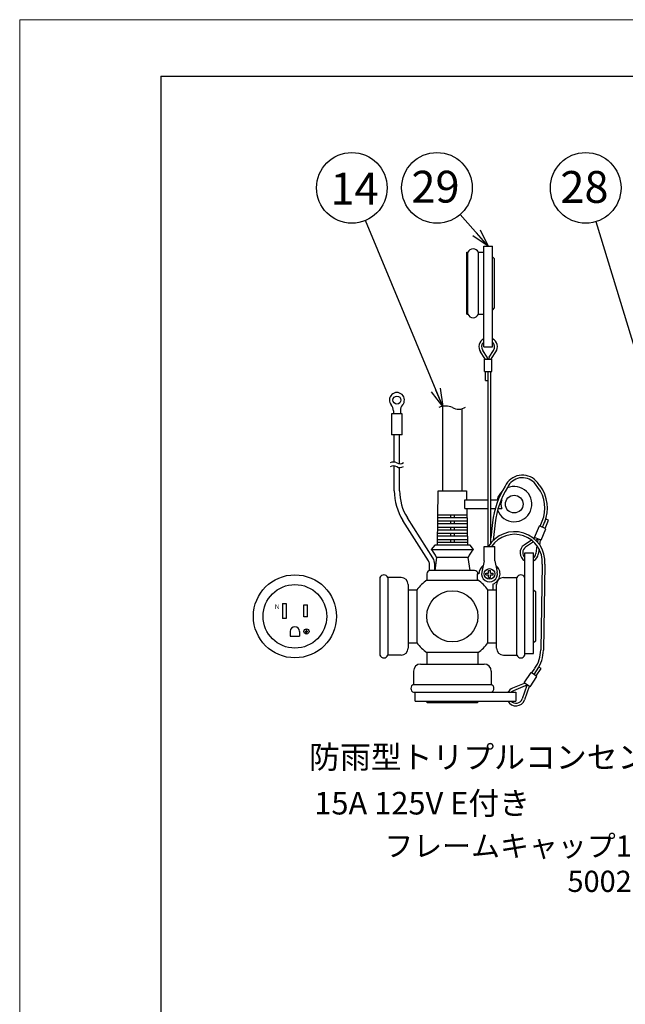
# Model space of a CAD drawing. Extents: x -139 to 281, y -572 to -280.
# Drawn here: x -139 to -53, y -419 to -280 of the extents above; entities that cross this region are included whole.
import ezdxf

# ---------------------------------------------------------------- set-up
doc = ezdxf.new("R2010")
doc.units = 0
doc.header["$LTSCALE"] = 6.750431
doc.header["$MEASUREMENT"] = 0
doc.layers.get('0').update_dxf_attribs({"linetype": 'CONTINUOUS'})
doc.styles.get("Standard").update_dxf_attribs({"font": 'TXT', "bigfont": 'BIGFONT'})
doc.styles.add('高3.2', font='txt.shx', dxfattribs={"height": 3.2, "bigfont": 'bigfont.shx'})
doc.styles.add('高4.5', font='txt.shx', dxfattribs={"height": 4.5, "bigfont": 'bigfont.shx'})
doc.dimstyles.new('1／4', dxfattribs={"dimtxt": 3, "dimasz": 2.5, "dimexe": 1.25, "dimexo": 0.25, "dimtad": 3, "dimlfac": 4, "dimdsep": 46, "dimtxsty": 'STANDARD', "dimblk": 'OPEN30', "dimcen": 0, "dimclrt": 4, "dimadec": 1, "dimazin": 2, "dimtfac": 1, "dimtmove": 0, "dimatfit": 0, "dimldrblk": 'OPEN30', "dimfxl": 1, "dimarcsym": 0})

# ---------------------------------------------------------------- blocks, each defined once
blk = doc.blocks.new('_Open30')
at = {"color": 0, "linetype": 'ByBlock', "lineweight": -2}
for p, q in [((-1, 0.267949), (0, 0)), ((0, 0), (-1, -0.267949)), ((0, 0), (-1, 0))]:
    blk.add_line(p, q, dxfattribs=at)

msp = doc.modelspace()

# ---------------------------------------------------------------- linework, layer by layer
at = {"color": 254, "lineweight": 0}
for p, q in [((-138.933, -571.978), (-138.933, -279.978)), ((-138.933, -279.978), (281.067, -279.978))]:
    msp.add_line(p, q, dxfattribs=at)
at = {"color": 3}
for p, q in [((-118.933, -287.978), (271.067, -287.978)), ((-118.933, -287.978), (-118.933, -561.978)), ((-73.257, -312.013), (-72.007, -312.013)), ((-73.257, -326.263), (-73.257, -312.013)), ((-72.007, -326.263), (-72.007, -312.013)), ((-75.632, -312.888), (-75.507, -312.888)), ((-75.632, -321.638), (-75.632, -312.888)), ((-74.007, -312.888), (-73.257, -312.888)), ((-75.632, -321.638), (-75.507, -321.638)), ((-74.007, -321.638), (-73.257, -321.638)), ((-73.257, -326.263), (-72.007, -326.263)), ((-79.069, -346.637), (-79.069, -334.682)), ((-76.319, -346.637), (-76.319, -335.019)), ((-79.819, -354.312), (-79.694, -346.637)), ((-79.694, -346.637), (-75.694, -346.637)), ((-75.694, -346.637), (-75.674, -347.887)), ((-75.654, -349.137), (-75.569, -354.312)), ((-80.194, -354.312), (-80.694, -354.937)), ((-79.82, -354.312), (-80.194, -354.312)), ((-75.569, -354.312), (-79.82, -354.312)), ((-75.194, -354.312), (-75.569, -354.312)), ((-74.694, -354.937), (-75.194, -354.312)), ((-79.944, -356.062), (-80.194, -357.887)), ((-75.194, -357.887), (-75.444, -356.062)), ((-67.444, -369.887), (-67.444, -355.387)), ((-67.444, -355.387), (-66.194, -355.387)), ((-66.194, -369.637), (-66.194, -355.387)), ((-74.569, -357.887), (-80.819, -357.887)), ((-87.944, -358.887), (-87.944, -369.887)), ((-84.944, -358.887), (-86.819, -358.887)), ((-81.319, -358.387), (-81.319, -359.262)), ((-70.444, -358.887), (-68.569, -358.887)), ((-83.944, -359.887), (-83.944, -368.887)), ((-83.944, -360.637), (-82.729, -360.637)), ((-71.444, -368.887), (-71.444, -359.887)), ((-83.944, -368.137), (-82.729, -368.137)), ((-72.66, -368.137), (-71.444, -368.137)), ((-84.944, -369.887), (-86.819, -369.887)), ((-81.319, -369.512), (-81.319, -371.137)), ((-74.069, -369.512), (-74.069, -371.137)), ((-70.444, -369.887), (-68.569, -369.887)), ((-67.444, -369.637), (-66.194, -369.637)), ((-82.194, -371.137), (-73.194, -371.137)), ((-83.194, -372.137), (-83.194, -374.012)), ((-72.194, -372.137), (-72.194, -374.012)), ((-83.194, -375.137), (-68.694, -375.137)), ((-82.944, -376.387), (-82.944, -375.137)), ((-68.694, -375.137), (-68.694, -376.387)), ((-82.944, -376.387), (-68.694, -376.387))]:
    msp.add_line(p, q, dxfattribs=at)
for p, q in [((-75.507, -321.638), (-75.507, -312.888)), ((-74.007, -321.638), (-74.007, -312.888)), ((-72.007, -313.513), (-71.757, -313.763)), ((-71.757, -313.763), (-71.757, -320.763)), ((-71.757, -320.763), (-72.007, -321.013)), ((-73.099, -327.928), (-73.722, -326.975)), ((-72.785, -327.723), (-73.408, -326.77)), ((-72.479, -327.723), (-71.856, -326.77)), ((-72.165, -327.928), (-71.542, -326.975)), ((-73.132, -328.013), (-72.132, -328.013)), ((-73.132, -329.763), (-73.132, -328.013)), ((-72.132, -329.763), (-72.132, -328.013)), ((-73.132, -329.763), (-72.132, -329.763)), ((-73.007, -331.013), (-73.007, -329.763)), ((-72.632, -354.513), (-72.632, -329.763)), ((-72.257, -354.036), (-72.257, -329.763)), ((-73.007, -331.013), (-72.632, -331.013)), ((-86.047, -335.298), (-86.047, -335.724)), ((-85.047, -335.298), (-85.047, -335.724)), ((-84.797, -335.724), (-86.297, -335.724)), ((-86.297, -335.724), (-86.297, -338.724)), ((-84.797, -338.724), (-84.797, -335.724)), ((-84.797, -338.724), (-86.297, -338.724)), ((-85.922, -342.571), (-85.922, -338.724)), ((-85.172, -342.793), (-85.172, -338.724)), ((-85.922, -346.614), (-85.922, -343.114)), ((-85.172, -346.614), (-85.172, -343.337)), ((-70.075, -345.693), (-70.233, -345.953)), ((-69.755, -345.888), (-69.913, -346.148)), ((-65.592, -346.148), (-65.944, -345.687)), ((-65.294, -345.92), (-65.647, -345.459)), ((-75.944, -349.137), (-75.944, -347.887)), ((-75.944, -347.887), (-72.632, -347.887)), ((-72.257, -347.887), (-71.198, -347.887)), ((-70.794, -347.887), (-70.712, -347.887)), ((-75.944, -349.137), (-72.632, -349.137)), ((-72.257, -349.137), (-71.619, -349.137)), ((-71.229, -349.137), (-70.712, -349.137)), ((-81.083, -356.534), (-84.698, -350.829)), ((-80.449, -356.132), (-84.065, -350.428)), ((-79.764, -350.887), (-75.625, -350.887)), ((-79.755, -350.387), (-75.633, -350.387)), ((-79.749, -350.012), (-75.639, -350.012)), ((-77.944, -350.012), (-77.944, -350.387)), ((-77.944, -350.887), (-77.944, -351.262)), ((-77.444, -350.012), (-77.444, -350.387)), ((-77.444, -350.887), (-77.444, -351.262)), ((-65.272, -351.649), (-64.969, -350.92)), ((-64.925, -351.793), (-64.446, -350.639)), ((-64.579, -351.937), (-64.099, -350.783)), ((-64.099, -350.783), (-64.446, -350.639)), ((-79.784, -352.137), (-75.605, -352.137)), ((-79.778, -351.762), (-75.611, -351.762)), ((-79.77, -351.262), (-75.619, -351.262)), ((-77.944, -351.762), (-77.944, -352.137)), ((-77.444, -351.762), (-77.444, -352.137)), ((-72.005, -351.093), (-72.257, -353.26)), ((-71.632, -351.137), (-71.927, -353.666)), ((-66.059, -353.217), (-65.387, -351.601)), ((-64.464, -351.985), (-65.387, -351.601)), ((-65.135, -353.601), (-64.464, -351.985)), ((-79.806, -353.512), (-75.582, -353.512)), ((-79.798, -353.012), (-75.591, -353.012)), ((-79.792, -352.637), (-75.597, -352.637)), ((-77.944, -352.637), (-77.944, -353.012)), ((-77.944, -353.512), (-77.944, -353.887)), ((-77.444, -352.637), (-77.444, -353.012)), ((-77.444, -353.512), (-77.444, -353.887)), ((-66.495, -353.599), (-67.547, -354.307)), ((-66.062, -353.307), (-66.169, -353.38)), ((-65.135, -353.601), (-66.059, -353.217)), ((-65.852, -353.618), (-65.881, -353.638)), ((-65.623, -353.549), (-65.667, -353.863)), ((-65.252, -353.602), (-65.347, -354.273)), ((-80.694, -354.937), (-74.694, -354.937)), ((-79.812, -353.887), (-75.576, -353.887)), ((-73.194, -356.513), (-73.194, -354.513)), ((-73.194, -354.513), (-71.694, -354.513)), ((-72.003, -354.32), (-72.025, -354.513)), ((-71.694, -356.513), (-71.694, -354.513)), ((-66.199, -353.852), (-67.337, -354.618)), ((-65.739, -354.369), (-65.902, -355.517)), ((-65.43, -354.858), (-65.53, -355.57)), ((-75.444, -356.062), (-79.944, -356.062)), ((-73.194, -356.513), (-73.545, -358.153)), ((-71.694, -356.513), (-71.344, -358.153)), ((-80.947, -357.904), (-80.947, -357.002)), ((-80.197, -357.887), (-80.197, -357.002)), ((-72.569, -358.263), (-72.569, -357.888)), ((-72.569, -357.888), (-72.319, -357.888)), ((-72.319, -358.263), (-72.319, -357.888)), ((-64.977, -357.003), (-65.193, -369.149)), ((-64.602, -357.01), (-64.818, -369.156)), ((-86.819, -358.887), (-86.819, -369.887)), ((-81.319, -359.262), (-74.069, -359.262)), ((-73.944, -358.387), (-74.21, -358.387)), ((-74.21, -358.387), (-74.21, -359.262)), ((-72.944, -358.513), (-72.944, -358.263)), ((-72.944, -358.263), (-72.569, -358.263)), ((-72.944, -358.513), (-72.569, -358.513)), ((-72.569, -358.888), (-72.569, -358.513)), ((-72.569, -358.888), (-72.319, -358.888)), ((-72.319, -358.263), (-71.944, -358.263)), ((-72.319, -358.888), (-72.319, -358.513)), ((-72.319, -358.513), (-71.944, -358.513)), ((-71.944, -358.513), (-71.944, -358.263)), ((-68.569, -369.887), (-68.569, -358.887)), ((-82.729, -360.637), (-82.729, -368.137)), ((-72.66, -368.137), (-72.66, -360.637)), ((-72.66, -360.637), (-71.444, -360.637)), ((-71.944, -360.637), (-71.944, -359.802)), ((-66.194, -360.637), (-65.944, -360.887)), ((-65.944, -360.887), (-65.944, -367.887)), ((-65.944, -367.887), (-66.194, -368.137)), ((-74.069, -369.512), (-81.319, -369.512)), ((-66.446, -372.398), (-66.007, -371.743)), ((-66.135, -372.607), (-65.439, -371.569)), ((-65.823, -372.816), (-65.127, -371.777)), ((-65.127, -371.777), (-65.439, -371.569)), ((-67.524, -373.782), (-66.55, -372.329)), ((-66.694, -374.339), (-65.72, -372.885)), ((-65.72, -372.885), (-66.55, -372.329)), ((-83.194, -374.012), (-72.194, -374.012)), ((-67.545, -373.87), (-69.197, -374.561)), ((-67.401, -374.216), (-69.052, -374.907)), ((-67.162, -374.193), (-67.82, -376.069)), ((-66.694, -374.339), (-67.524, -373.782)), ((-66.808, -374.317), (-67.466, -376.193)), ((-81.194, -376.637), (-81.444, -376.387)), ((-74.194, -376.637), (-81.194, -376.637)), ((-73.944, -376.387), (-74.194, -376.637))]:
    msp.add_line(p, q)
at = {"color": 7}
for p, q in [((-101.754, -362.563), (-101.754, -364.679)), ((-101.754, -362.563), (-101.219, -362.563)), ((-101.219, -362.563), (-101.219, -364.679)), ((-98.738, -362.77), (-98.203, -362.77)), ((-98.738, -364.472), (-98.738, -362.77)), ((-98.203, -364.472), (-98.203, -362.77)), ((-101.219, -364.679), (-101.754, -364.679)), ((-98.203, -364.472), (-98.738, -364.472)), ((-98.344, -366.522), (-98.344, -366.194)), ((-100.635, -366.516), (-100.635, -367.172)), ((-100.635, -367.172), (-99.322, -367.172)), ((-99.322, -366.516), (-99.322, -367.172)), ((-98.534, -366.522), (-98.344, -366.522)), ((-98.47, -366.632), (-98.344, -366.632)), ((-98.407, -366.741), (-98.344, -366.741)), ((-98.154, -366.522), (-98.344, -366.522)), ((-98.218, -366.632), (-98.344, -366.632)), ((-98.281, -366.741), (-98.344, -366.741))]:
    msp.add_line(p, q, dxfattribs=at)
for centre, radius in [((-91.925, -303.77), 5), ((-79.877, -303.77), 5), ((-58.829, -303.77), 5), ((-98.344, -366.522), 0.365)]:
    msp.add_circle(centre, radius, dxfattribs=at)
for centre, radius in [((-85.547, -333.787), 0.562), ((-68.944, -348.512), 1.25), ((-72.444, -358.388), 0.75), ((-99.978, -364.387), 4.5), ((-77.694, -364.387), 3.625)]:
    msp.add_circle(centre, radius)
at = {"color": 3}
msp.add_circle((-99.978, -364.387), 5.875, dxfattribs=at)
for centre, radius, start, end in [((-74.757, -313.2), 0.812, 22.61986, 157.38014), ((-74.757, -321.325), 0.812, 202.61986, 337.38014), ((-82.507, -356.958), 2.714, 19.2673, 48.11283), ((-72.882, -356.958), 2.714, 131.88717, 160.7327), ((-80.819, -358.387), 0.5, 90, 180), ((-74.569, -358.387), 0.5, 0, 90), ((-87.382, -359.122), 0.609, 22.61986, 157.38014), ((-84.944, -359.887), 1, 0, 90), ((-77.694, -364.387), 6.277, 125.27242, 143.31771), ((-70.444, -359.887), 1, 90, 180), ((-68.007, -359.122), 0.609, 22.61986, 157.38014), ((-84.944, -368.887), 1, 270, 0), ((-77.694, -364.387), 6.277, 216.68229, 234.72758), ((-77.694, -364.387), 6.277, 305.27242, 323.31771), ((-70.444, -368.887), 1, 180, 270), ((-87.382, -369.653), 0.609, 202.61986, 337.38014), ((-68.007, -369.653), 0.609, 202.61986, 337.38014), ((-82.194, -372.137), 1, 90, 180), ((-73.194, -372.137), 1, 0, 90), ((-82.96, -374.575), 0.609, 112.61986, 247.38014), ((-72.429, -374.575), 0.609, 292.61986, 67.38014)]:
    msp.add_arc(centre, radius, start, end, dxfattribs=at)
for centre, radius, start, end in [((-72.632, -326.263), 1.302, 118.69266, 213.16436), ((-72.632, -326.263), 0.927, 132.40576, 213.16436), ((-72.632, -326.263), 1.302, 326.83564, 61.30734), ((-72.632, -326.263), 0.927, 326.83564, 47.59424), ((-73.569, -328.236), 0.562, 23.39279, 33.16436), ((-73.569, -328.236), 0.938, 13.78148, 33.16436), ((-71.694, -328.236), 0.938, 146.83564, 166.21852), ((-71.694, -328.236), 0.562, 146.83564, 156.60721), ((-85.547, -333.787), 1.062, 319.17911, 220.82089), ((-87.297, -335.298), 1.25, 0, 40.82089), ((-83.797, -335.298), 1.25, 139.17911, 180), ((-78.619, -336.841), 2.206, 65.22054, 116.08402), ((-76.81, -333.426), 1.667, 237.95583, 305.92659), ((-86.009, -343.67), 1.103, 65.22054, 116.08402), ((-85.105, -341.962), 0.833, 237.95583, 305.92659), ((-86.009, -344.214), 1.103, 65.22054, 116.08402), ((-85.105, -342.506), 0.833, 237.95583, 305.92659), ((-67.781, -347.092), 2.688, 37.43757, 148.61352), ((-67.781, -347.092), 2.312, 37.43757, 148.61352), ((-78.047, -346.614), 7.875, 180, 212.36558), ((-78.047, -346.614), 7.125, 180, 212.36558), ((-59.402, -352.56), 12.688, 148.61352, 173.36132), ((-59.402, -352.56), 12.312, 148.61352, 173.36132), ((-68.944, -348.512), 2.5, 132.84718, 165.52249), ((-68.944, -348.512), 2.5, 200.00067, 114.02225), ((-69.413, -349.073), 4.812, 337.43233, 37.43757), ((-69.413, -349.073), 5.188, 337.43233, 37.43757), ((-68.944, -348.512), 1.875, 160.52878, 199.47122), ((-68.89, -356.708), 4.299, 355.8358, 149.29024), ((-68.89, -356.708), 3.924, 355.8358, 145.97885), ((-66.376, -352.841), 0.562, 303.96344, 313.79831), ((-66.376, -352.841), 0.938, 303.96344, 323.51416), ((-64.695, -353.681), 0.938, 163.27476, 171.93518), ((-64.695, -353.681), 0.562, 167.2001, 171.93518), ((-66.819, -355.387), 1.302, 123.96344, 241.30734), ((-66.819, -355.387), 0.927, 123.96344, 227.59424), ((-81.822, -357.002), 0.875, 0, 32.36558), ((-81.822, -357.002), 1.625, 0, 32.36558), ((-66.819, -355.387), 0.927, 312.40576, 351.93518), ((-66.819, -355.387), 1.302, 298.69266, 351.93518), ((-72.444, -358.388), 1.5, 126.53727, 179.97949), ((-72.444, -358.388), 1.5, 289.47122, 53.46273), ((-77.694, -364.387), 6.277, 36.68229, 54.72758), ((-72.444, -358.388), 1.125, 167.94689, 12.05311), ((-70.005, -369.063), 4.812, 326.16964, 358.98038), ((-70.005, -369.063), 5.188, 326.16964, 358.98038), ((-68.694, -375.762), 1.302, 112.70075, 151.30734), ((-67.762, -373.351), 0.562, 292.70075, 302.53562), ((-67.762, -373.351), 0.938, 292.70075, 312.25148), ((-66.277, -374.503), 0.938, 152.01208, 160.6725), ((-66.277, -374.503), 0.562, 155.93741, 160.6725), ((-68.694, -375.762), 0.927, 112.70075, 137.59424), ((-68.694, -375.762), 0.927, 222.40576, 340.6725), ((-68.694, -375.762), 1.302, 208.69266, 340.6725)]:
    msp.add_arc(centre, radius, start, end)
at = {"color": 7}
msp.add_arc((-99.978, -366.516), 0.657, 0, 180, dxfattribs=at)

# ---------------------------------------------------------------- texts
at = {"color": 4}
for s, height, style, p in [('14', 4.5, '高4.5', (-94.96, -306.127)), ('29', 4.5, '高4.5', (-83.49, -305.854)), ('28', 4.5, '高4.5', (-62.413, -305.888)), ('防雨型トリプルコンセント', 3.2, '高3.2', (-97.975, -385.905)), ('15A 125V E付き', 3.2, '高3.2', (-97.242, -392.421))]:
    msp.add_text(s, height=height, dxfattribs=dict(at, style=style)).set_placement(p)
at = {"color": 7}
msp.add_text('N', height=0.667, dxfattribs=at).set_placement((-102.827, -363.355))
at = {"color": 4, "insert": (-50.041, -404.315), "char_height": 3, "attachment_point": 9}
msp.add_mtext('フレームキャップ16\\P50028', dxfattribs=at)

# ---------------------------------------------------------------- leaders
for points in [[(-72.632, -312.013), (-76.576, -307.526)], [(-79.069, -334.682), (-90.005, -308.387)], [(-44.378, -351.062), (-57.368, -308.552)]]:
    msp.add_leader(points, dimstyle='1／4', override={"dimgap": 0.625, "dimtad": 0})

doc.saveas('drawing.dxf')
